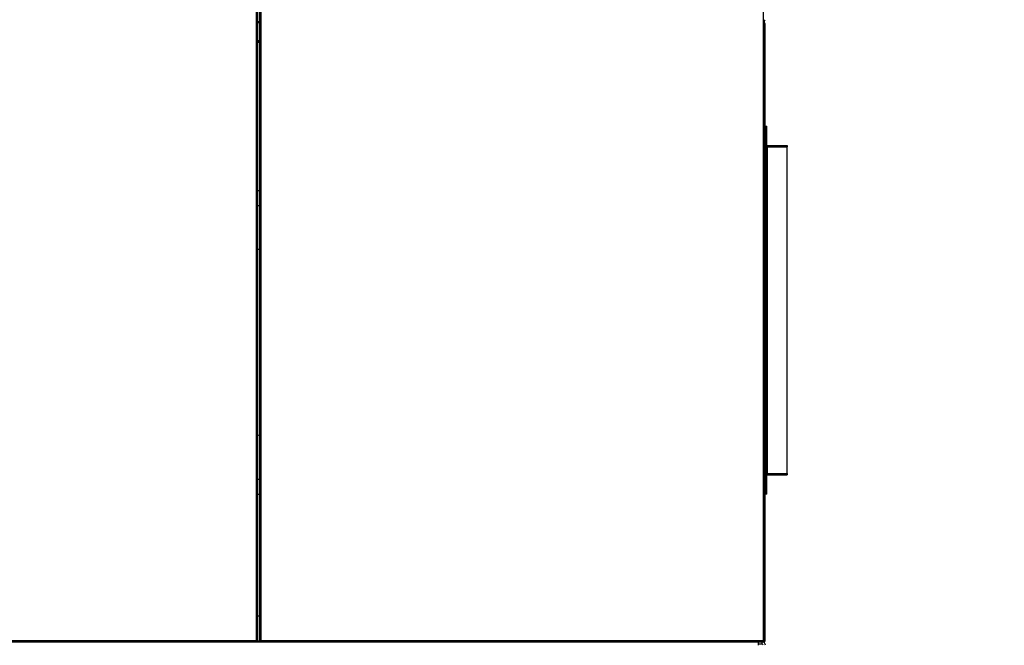
# Model space of a CAD drawing. Units: inches. Extents: x 0.3 to 10.6, y 0.4 to 8.2.
# Drawn here: x 1.6 to 2.1, y 2.8 to 3.2 of the extents above; entities that cross this region are included whole.
import ezdxf

# ---------------------------------------------------------------- set-up
doc = ezdxf.new("R2010")
doc.units = ezdxf.units.IN
doc.header["$MEASUREMENT"] = 0
doc.linetypes.add('HIDDEN', pattern=[0.075, 0.05, -0.025])
doc.layers.add('SERVICE_AREA_LINE', color=7, linetype='HIDDEN')
doc.styles.add('SLDTEXTSTYLE0', font='GOTHIC.TTF', dxfattribs={"width": 0.913})
doc.dimstyles.new('SLDDIMSTYLE0', dxfattribs={"dimtxt": 0.083333, "dimasz": 0.1, "dimexe": 0, "dimexo": 0.0625, "dimgap": 0.020833, "dimtad": 0, "dimtih": 1, "dimtoh": 1, "dimdec": 6, "dimlfac": 80, "dimrnd": 1e-09, "dimzin": 12, "dimdsep": 46, "dimlunit": 5, "dimtxsty": 'SLDTEXTSTYLE0', "dimsah": 1, "dimcen": 0.09, "dimadec": 0, "dimazin": 3, "dimtfac": 1, "dimtdec": 3, "dimtofl": 0, "dimtmove": 0, "dimatfit": 3, "dimfxl": 1, "dimfrac": 2, "dimtolj": 1, "dimtzin": 12, "dimarcsym": 0})

# ---------------------------------------------------------------- blocks, each defined once
blk = doc.blocks.new('_D_8')
at = {"layer": 'SERVICE_AREA_LINE'}
for p, q in [((1.62052, 3.67025), (2.65633, 3.67025)), ((2.53133, 3.67025), (2.53133, 3.33298)), ((2.53133, 2.73073), (2.53133, 3.06816)), ((2.05031, 2.73073), (2.65633, 2.73073))]:
    blk.add_line(p, q, dxfattribs=at)
for points in [[(2.53133, 3.67025), (2.51633, 3.57025), (2.54633, 3.57025)], [(2.53133, 2.73073), (2.54633, 2.83073), (2.51633, 2.83073)]]:
    blk.add_solid(points, dxfattribs=at)
at = {"layer": 'SERVICE_AREA_LINE', "char_height": 0.083333, "attachment_point": 1, "style": 'SLDTEXTSTYLE0'}
for s, insert in [('75 1/8"', (2.35131, 3.30702)), ('Overall', (2.3392, 3.17461))]:
    blk.add_mtext(s, dxfattribs=dict(at, insert=insert))

msp = doc.modelspace()

# ---------------------------------------------------------------- linework, layer by layer
at = {"color": 8, "linetype": 'Continuous', "lineweight": 25}
for p, q in [((1.69675669, 3.57949157), (1.69675669, 2.84177804)), ((1.69962295, 2.84177804), (1.69962295, 3.57949157)), ((2.00337668, 3.57949157), (2.00337668, 2.84177804)), ((1.69887295, 3.21552804), (1.69750669, 3.21552804)), ((1.69750669, 3.20452805), (1.69887295, 3.20452805)), ((1.69750669, 2.84177804), (1.69887295, 2.84177804))]:
    msp.add_line(p, q, dxfattribs=at)
at = {"color": 7, "linetype": 'Continuous', "lineweight": 25}
for p, q in [((1.69750669, 3.57949157), (1.69750669, 2.84161643)), ((1.69887295, 2.84161643), (1.69887295, 3.57949157)), ((2.0041267, 3.21502803), (2.0041267, 3.21752805)), ((1.69887295, 3.21627803), (1.69750669, 3.21627803)), ((2.00462671, 3.21502803), (2.0041267, 3.21502803)), ((2.0041267, 2.84177804), (2.0041267, 3.21502803)), ((2.00462671, 2.84177804), (2.00462671, 3.21502803)), ((1.69887295, 3.20477806), (1.69750669, 3.20477806)), ((1.69887295, 3.20377804), (1.69750669, 3.20377804)), ((2.00462671, 3.15318428), (2.00512669, 3.15318428)), ((2.00512669, 3.15318428), (2.00512669, 3.14168428)), ((2.00512669, 3.15318428), (2.0056267, 3.15318428)), ((2.0056267, 3.14168428), (2.0056267, 3.15318428)), ((2.00462671, 3.14168428), (2.00512669, 3.14168428)), ((2.00462671, 3.14068429), (2.00512669, 3.14068429)), ((2.0056267, 3.14168428), (2.00512669, 3.14168428)), ((2.00512669, 2.94293429), (2.00512669, 3.14068429)), ((2.0056267, 3.14068429), (2.00512669, 3.14068429)), ((2.0056267, 3.14068429), (2.0056267, 2.94293429)), ((2.0056267, 3.14068429), (2.0058767, 3.14068429)), ((2.0058767, 3.14143431), (2.01787668, 3.14143431)), ((2.0058767, 3.14068429), (2.0058767, 3.14143431)), ((2.0058767, 3.14068429), (2.0058767, 2.94293429)), ((2.0058767, 3.14068429), (2.01787668, 3.14068429)), ((2.01475339, 3.14130204), (2.00899999, 3.14130204)), ((2.00899999, 3.14130204), (2.00901777, 3.14110959)), ((2.00899999, 3.14110959), (2.01475339, 3.14110959)), ((2.01475339, 3.14130204), (2.01473562, 3.14110959)), ((2.01787668, 3.14143431), (2.01787668, 3.14068429)), ((2.01787668, 2.94293429), (2.01787668, 3.14068429)), ((1.69887295, 3.11405955), (1.69750669, 3.11405955)), ((1.69750669, 3.10520128), (1.69887295, 3.10520128)), ((1.69750669, 2.96586092), (1.69887295, 2.96630587)), ((2.00462671, 2.94293429), (2.00512669, 2.94293429)), ((2.0056267, 2.94293429), (2.00512669, 2.94293429)), ((2.0058767, 2.94293429), (2.0056267, 2.94293429)), ((2.0058767, 2.94293429), (2.01787668, 2.94293429)), ((2.0058767, 2.94218429), (2.0058767, 2.94293429)), ((2.0147631, 2.94251715), (2.00899028, 2.94251715)), ((2.00899028, 2.942311), (2.00901375, 2.94251715)), ((2.0147631, 2.942311), (2.01473964, 2.94251715)), ((2.01787668, 2.94293429), (2.01787668, 2.94218429)), ((1.69887295, 2.93935482), (1.69750669, 2.93935482)), ((2.00462671, 2.94193429), (2.00512669, 2.94193429)), ((2.00512669, 2.94193429), (2.00512669, 2.93043429)), ((2.0056267, 2.94193429), (2.00512669, 2.94193429)), ((2.0056267, 2.93043429), (2.0056267, 2.94193429)), ((2.0058767, 2.94218429), (2.01787668, 2.94218429)), ((2.00899028, 2.942311), (2.0147631, 2.942311)), ((1.69750669, 2.93049655), (1.69887295, 2.93049655)), ((2.00512669, 2.93043429), (2.00462671, 2.93043429)), ((2.0056267, 2.93043429), (2.00512669, 2.93043429)), ((1.69878169, 2.85665304), (1.69887295, 2.85665304)), ((1.69675669, 2.84177804), (1.12044419, 2.84177804)), ((1.6969183, 2.84152804), (1.6969183, 2.84102804)), ((1.69700669, 2.84161643), (1.69750669, 2.84161643)), ((1.69937294, 2.84161643), (1.69887295, 2.84161643)), ((1.69946134, 2.84152804), (1.69946134, 2.84102804)), ((2.00337668, 2.84177804), (1.69962295, 2.84177804)), ((2.00353831, 2.84152804), (2.00353831, 2.84102804)), ((2.00353831, 2.84152804), (2.00387669, 2.84152804)), ((2.00362669, 2.84161643), (2.0041267, 2.84161643)), ((2.00362669, 2.84152804), (2.00362669, 2.84161643)), ((2.00387669, 2.84152804), (2.00387669, 2.84102804)), ((2.0041267, 2.84161643), (2.0041267, 2.84177804)), ((2.00462671, 2.84177804), (2.0041267, 2.84177804)), ((1.12028259, 2.84102804), (1.6969183, 2.84102804)), ((1.6969183, 2.84102804), (1.69946134, 2.84102804)), ((1.69946134, 2.84102804), (2.00353831, 2.84102804)), ((2.00030669, 2.84102804), (2.00030669, 2.83900304)), ((2.00278169, 2.83967804), (2.00030669, 2.83967804)), ((2.00278169, 2.83967804), (2.00278169, 2.84102804)), ((2.00353831, 2.84102804), (2.00387669, 2.84102804))]:
    msp.add_line(p, q, dxfattribs=at)
at = {"color": 7, "linetype": 'Continuous', "lineweight": 25, "flags": 128}
msp.add_lwpolyline([(1.69887295, 3.07825021), (1.69769489, 3.07863046), (1.69750669, 3.07869517)], dxfattribs=at)
at = {"color": 7, "linetype": 'Continuous', "lineweight": 25}
for centre, radius, start, end in [((2.00387669, 3.21752804), 0.00075, 289.47122063, 0), ((2.00387669, 3.21502804), 0.00075, 0, 70.52877937), ((2.00437669, 3.14168429), 0.00075, 289.47122063, 0), ((2.00587669, 3.14168429), 0.00075, 180, 270), ((2.00587669, 3.14168429), 0.00025, 180, 270), ((2.00437669, 2.94193429), 0.00075, 0, 70.52877937), ((2.00587669, 2.94193429), 0.00075, 90, 180), ((2.00587669, 2.94193429), 0.00025, 90, 180), ((1.69878169, 2.85352804), 0.003125, 90, 114.0792597), ((2.00387669, 2.84177804), 0.00075, 270, 0), ((2.00387669, 2.84177804), 0.00025, 270, 319.72577589), ((2.00278169, 2.83900304), 0.002025, 0, 90), ((2.00278169, 2.83900304), 0.000675, 0, 90)]:
    msp.add_arc(centre, radius, start, end, dxfattribs=at)
for centre, major_axis, ratio, start_param, end_param in [((2.00905155, 3.14068429), (-0.00003717, 0.00075), 0.049324835, 0.600491775, 0.965414832), ((2.01470183, 3.14068429), (0.00003717, 0.00075), 0.049324835, 5.317770475, 5.682693532), ((2.00905466, 2.94293429), (0.00004658, 0.00074999), 0.06162707, 2.164410902, 2.555632195), ((2.01469873, 2.94293429), (-0.00004658, 0.00074999), 0.06162707, 3.727553112, 4.118774405)]:
    msp.add_ellipse(centre, major_axis=major_axis, ratio=ratio, start_param=start_param, end_param=end_param, dxfattribs=at)
for points, knots in [([(1.69750669, 2.84161643), (1.69749542, 2.8416299), (1.69747287, 2.84165684), (1.69729946, 2.84169723), (1.69705153, 2.84173764), (1.69685497, 2.84176457), (1.69675669, 2.84177804)], [0, 0, 0, 0, 0.249982704, 0.50000158, 0.749993178, 1, 1, 1, 1]), ([(1.69700669, 2.84161643), (1.69700294, 2.8416299), (1.69699542, 2.84165682), (1.69693759, 2.84169724), (1.69685497, 2.84173763), (1.69678945, 2.84176457), (1.69675669, 2.84177804)], [0, 0, 0, 0, 0.250036103, 0.499986402, 0.75000788, 1, 1, 1, 1]), ([(1.69675669, 2.84177804), (1.69677016, 2.84167976), (1.69679709, 2.84148321), (1.6968375, 2.84123528), (1.69687791, 2.84106187), (1.69690484, 2.84103932), (1.6969183, 2.84102804)], [0, 0, 0, 0, 0.250000163, 0.499994147, 0.750015409, 1, 1, 1, 1]), ([(1.69675669, 2.84177804), (1.69677016, 2.84174528), (1.6967971, 2.84167976), (1.69683749, 2.84159714), (1.69687792, 2.84153931), (1.69690484, 2.8415318), (1.6969183, 2.84152804)], [0, 0, 0, 0, 0.249996225, 0.500021806, 0.74997621, 1, 1, 1, 1]), ([(1.69962295, 2.84177804), (1.69952467, 2.84176457), (1.69932811, 2.84173764), (1.69908018, 2.84169723), (1.69890677, 2.84165684), (1.69888422, 2.8416299), (1.69887295, 2.84161643)], [0, 0, 0, 0, 0.2500068218, 0.4999984204, 0.7500172964, 1, 1, 1, 1]), ([(1.69962295, 2.84177804), (1.69959019, 2.84176457), (1.69952466, 2.84173763), (1.69944205, 2.84169724), (1.69938422, 2.84165682), (1.6993767, 2.8416299), (1.69937294, 2.84161643)], [0, 0, 0, 0, 0.24999212, 0.500013598, 0.749963897, 1, 1, 1, 1]), ([(1.69946134, 2.84102804), (1.6994748, 2.84103932), (1.69950173, 2.84106187), (1.69954213, 2.84123528), (1.69958254, 2.84148321), (1.69960948, 2.84167976), (1.69962295, 2.84177804)], [0, 0, 0, 0, 0.249984591, 0.500005853, 0.749999837, 1, 1, 1, 1]), ([(1.69946134, 2.84152804), (1.6994748, 2.8415318), (1.69950172, 2.84153931), (1.69954215, 2.84159714), (1.69958254, 2.84167976), (1.69960948, 2.84174528), (1.69962295, 2.84177804)], [0, 0, 0, 0, 0.25002379, 0.499978194, 0.750003775, 1, 1, 1, 1]), ([(2.0041267, 2.84161643), (2.00411542, 2.8416299), (2.00409288, 2.84165684), (2.00391945, 2.84169723), (2.00367152, 2.84173764), (2.00347496, 2.84176457), (2.00337668, 2.84177804)], [0, 0, 0, 0, 0.249980996, 0.500004995, 0.749994886, 1, 1, 1, 1]), ([(2.00337668, 2.84177804), (2.00339016, 2.84167976), (2.00341711, 2.84148322), (2.00345748, 2.84123528), (2.00349792, 2.84106188), (2.00352484, 2.84103932), (2.00353831, 2.84102804)], [0, 0, 0, 0, 0.250001436, 0.499993299, 0.750015834, 1, 1, 1, 1]), ([(2.00362669, 2.84161643), (2.00362294, 2.8416299), (2.00361545, 2.84165683), (2.00355759, 2.84169724), (2.00347498, 2.84173764), (2.00340945, 2.84176457), (2.00337668, 2.84177804)], [0, 0, 0, 0, 0.250014393, 0.499973327, 0.749985607, 1, 1, 1, 1]), ([(2.00337668, 2.84177804), (2.00339016, 2.84174528), (2.00341711, 2.84167976), (2.00345748, 2.84159714), (2.00349793, 2.84153931), (2.00352485, 2.8415318), (2.00353831, 2.84152804)], [0, 0, 0, 0, 0.250006193, 0.500015161, 0.749979535, 1, 1, 1, 1])]:
    msp.add_open_spline(points, degree=3, knots=knots, dxfattribs=at)

# ---------------------------------------------------------------- dimensions: what is measured, and where the dimension line sits
at = {"layer": 'SERVICE_AREA_LINE'}
dim = msp.add_linear_dim(base=(2.531327481, 3.670251595), p1=(2.000306693, 2.730728042), p2=(1.570516693, 3.670251595), angle=90, text='<>\\POverall', dimstyle='SLDDIMSTYLE0', dxfattribs=at)
dim.commit()
dim.dimension.update_dxf_attribs({"geometry": '_D_8', "text_midpoint": (2.531327481, 3.200572231), "dimtype": 160})

doc.saveas('drawing.dxf')
